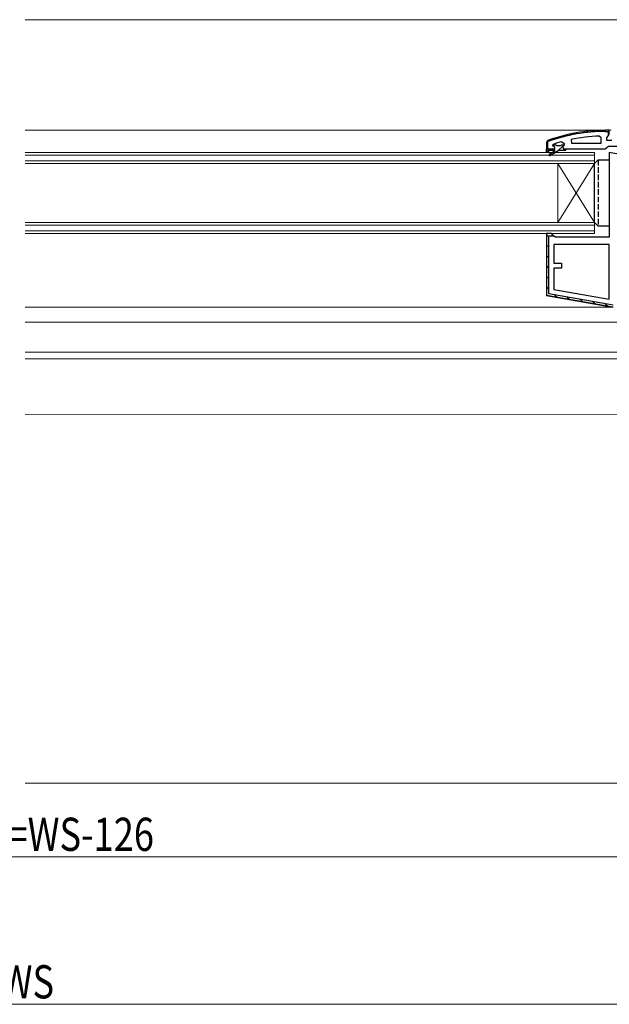
# Model space of a CAD drawing. Extents: x 0 to 1389, y 0 to 2245.
# Drawn here: x 455 to 615, y 260 to 527 of the extents above; entities that cross this region are included whole.
import ezdxf

# ---------------------------------------------------------------- set-up
doc = ezdxf.new("R2010")
doc.units = 0
doc.linetypes.add('YHIDDEN_1', pattern=[4, 3, -1])
for name, color, linetype, lineweight in [('YKK_11', 7, 'CONTINUOUS', 30), ('YKK_12', 2, 'CONTINUOUS', 13), ('YKK_13', 4, 'CONTINUOUS', 30), ('YKK_D', 6, 'CONTINUOUS', 13), ('YSS_K', 3, 'CONTINUOUS', 13)]:
    doc.layers.add(name, color=color, linetype=linetype, lineweight=lineweight)
doc.styles.add('text-b', font='extslim2.shx', dxfattribs={"width": 0.8, "bigfont": 'extfont2.shx'})

msp = doc.modelspace()

# ---------------------------------------------------------------- linework, layer by layer
at = {"layer": 'YKK_11', "linetype": 'Continuous', "lineweight": -2}
for p, q in [((608.61, 496.41), (608.95, 496.75)), ((611.68, 496.65), (611.99, 496.97)), ((614.43, 496.58), (614.65, 496.8)), ((601.59, 495.05), (602.02, 495.48)), ((605.28, 495.91), (605.65, 496.28)), ((597.75, 491.21), (598.54, 492)), ((599.36, 492.82), (599.64, 493.1)), ((600.62, 491.25), (602.47, 493.1))]:
    msp.add_line(p, q, dxfattribs=at)
at = {"layer": 'YKK_11', "linetype": 'ByBlock', "lineweight": -2, "ltscale": 0.5}
for p, q in [((614.75, 497), (613.75, 497)), ((613.75, 496.7), (614.45, 496.7)), ((614.45, 496.7), (614.45, 496)), ((614.75, 495.95), (614.75, 497)), ((598.08, 494.25), (597.75, 493.78)), ((598.05, 493.78), (598.18, 493.97)), ((604.38, 494.49), (604.48, 493.5)), ((612.55, 494.95), (612.03, 495.45)), ((612.55, 493.5), (612.55, 494.95)), ((612.55, 493.5), (612.55, 494.95)), ((614.05, 495), (614.4, 495.48)), ((614.05, 494.2), (614.05, 495)), ((615.45, 494.2), (614.05, 494.2)), ((614.4, 495.48), (614.75, 495.95)), ((614.45, 496), (614.75, 496)), ((614.75, 496), (614.75, 496.5)), ((597.75, 493.78), (597.75, 492)), ((597.75, 491), (597.75, 492)), ((597.75, 492), (599.95, 492)), ((597.75, 492), (598.05, 492)), ((598.05, 492), (598.05, 493.78)), ((598.05, 492), (598.05, 493.78)), ((600.05, 491.5), (598.25, 491.5)), ((600.05, 491.5), (598.25, 491.5)), ((598.25, 491.5), (598.25, 491)), ((598.58, 490.65), (600.05, 491.5)), ((601.05, 491.5), (598.83, 490.21)), ((599.35, 492.91), (599.42, 493.1)), ((599.35, 492.9), (599.35, 492.91)), ((599.95, 492.3), (599.35, 492.9)), ((599.42, 493.1), (599.55, 493.19)), ((599.42, 493.1), (600.26, 493.1)), ((599.42, 493.1), (600.26, 493.1)), ((599.95, 492), (599.95, 492.3)), ((599.95, 492), (599.95, 492.3)), ((600.26, 493.1), (600.55, 492.84)), ((600.55, 492.84), (601.55, 492.84)), ((602.75, 491.5), (601.05, 491.5)), ((602.75, 491.5), (601.05, 491.5)), ((601.55, 492.84), (601.84, 493.1)), ((601.84, 493.1), (602.55, 493.1)), ((601.84, 493.1), (602.55, 493.1)), ((601.92, 493.91), (602.55, 493.43)), ((602.55, 493.07), (602.18, 492.59)), ((602.18, 492.59), (602.25, 492)), ((602.25, 492), (603.05, 492)), ((602.55, 493.43), (602.55, 493.07)), ((602.55, 493.1), (602.55, 493.07)), ((603.05, 491.8), (602.75, 491.5)), ((603.05, 492), (613.6, 492)), ((603.05, 492), (603.05, 491.8)), ((604.48, 493.5), (612.55, 493.5)), ((613.6, 492), (614.07, 492.35)), ((614.07, 492.35), (614.55, 492.7)), ((614.55, 492.7), (617.25, 492.7)), ((598.25, 491), (597.75, 491)), ((621.55, 489.79), (614.75, 490.99)), ((614.75, 490.99), (614.75, 468)), ((599.05, 469), (597.75, 469)), ((597.75, 469), (597.75, 452.17)), ((599.55, 468.5), (599.05, 469)), ((600.05, 468), (599.55, 468.5)), ((614.75, 468), (600.05, 468)), ((614.75, 466), (599.75, 466)), ((599.75, 466), (599.75, 461)), ((614.75, 451.21), (614.75, 466)), ((614.75, 451.21), (614.75, 466)), ((599.75, 461), (601.75, 461)), ((601.75, 459.6), (599.75, 459.6)), ((599.75, 459.6), (599.75, 453.85)), ((601.75, 461), (601.75, 459.6)), ((597.75, 452.17), (615.75, 449)), ((599.75, 453.85), (614.75, 451.21)), ((599.75, 453.85), (614.75, 451.21))]:
    msp.add_line(p, q, dxfattribs=at)
at = {"layer": 'YKK_11', "linetype": 'ByBlock', "lineweight": 30, "ltscale": 0.5}
for p, q in [((599.05, 469), (597.75, 469)), ((597.75, 469), (597.75, 452.17)), ((598.35, 452.68), (598.35, 468.4)), ((598.35, 468.4), (599.56, 468.4)), ((599.55, 468.5), (599.05, 469)), ((599.56, 468.4), (599.55, 468.5)), ((615.75, 449), (597.75, 452.17)), ((597.75, 452.17), (615.75, 449)), ((615.8, 449.6), (598.35, 452.68))]:
    msp.add_line(p, q, dxfattribs=at)
at = {"layer": 'YKK_11', "linetype": 'Continuous', "lineweight": 13}
for p, q in [((597.78, 468.68), (598.35, 468.11)), ((597.75, 465.89), (598.35, 465.29)), ((597.75, 463.06), (598.35, 462.46)), ((597.75, 460.23), (598.35, 459.63)), ((597.75, 457.4), (598.35, 456.8)), ((597.75, 454.57), (598.35, 453.97)), ((599.92, 452.4), (600.66, 451.66)), ((603.36, 451.79), (604.1, 451.05)), ((606.79, 451.19), (607.53, 450.45)), ((610.23, 450.58), (610.97, 449.84)), ((613.66, 449.98), (614.4, 449.24))]:
    msp.add_line(p, q, dxfattribs=at)
at = {"layer": 'YKK_11', "linetype": 'ByBlock', "lineweight": -2, "ltscale": 0.5}
for centre, radius, start, end in [((613.75, 451), 46, 90, 109.917), ((613.75, 451), 45.7, 90, 109.917), ((614.11, 448.09), 47.41, 92.5215, 101.8508), ((613.7, 451), 44.5, 105.3529, 108.5338), ((598.7, 490.43), 0.25, 120, 300.0001)]:
    msp.add_arc(centre, radius, start, end, dxfattribs=at)
at = {"layer": 'YKK_12', "linetype": 'Continuous', "ltscale": 0.5}
for p, q in [((710.95, 527), (456.37, 527)), ((656.67, 445), (456.37, 445)), ((654.5, 436.8), (456.37, 436.8)), ((624.7, 435), (456.37, 435)), ((456.37, 419.96), (669, 420.01))]:
    msp.add_line(p, q, dxfattribs=at)
at = {"layer": 'YKK_12'}
for p, q in [((456.37, 497), (615.25, 497)), ((456.37, 449), (615.78, 449)), ((456.37, 435), (654.5, 435))]:
    msp.add_line(p, q, dxfattribs=at)
at = {"layer": 'YKK_12', "linetype": 'Continuous'}
for p, q in [((610.75, 491), (456.37, 491)), ((610.75, 490.3), (456.37, 490.3)), ((456.37, 488.7), (610.75, 488.7)), ((610.75, 488), (610.75, 491)), ((456.37, 488), (610.75, 488)), ((600.75, 472), (600.75, 488)), ((610.75, 472), (600.75, 488)), ((610.75, 488), (600.75, 472)), ((610.75, 472), (610.75, 488)), ((610.75, 472), (456.37, 472)), ((610.75, 471.3), (456.37, 471.3)), ((610.75, 469), (610.75, 472)), ((456.37, 469.7), (610.75, 469.7)), ((456.37, 469), (610.75, 469))]:
    msp.add_line(p, q, dxfattribs=at)
at = {"layer": 'YKK_13', "linetype": 'Continuous', "ltscale": 0.5}
for p, q in [((610.75, 488), (611.75, 489)), ((611.75, 489), (614.75, 489)), ((614.75, 489), (614.75, 471)), ((610.75, 472), (610.75, 488)), ((610.75, 472), (611.75, 471)), ((614.75, 471), (611.75, 471))]:
    msp.add_line(p, q, dxfattribs=at)
at = {"layer": 'YKK_13', "linetype": 'YHIDDEN_1', "ltscale": 0.5}
msp.add_line((611.75, 489), (611.75, 471), dxfattribs=at)
at = {"layer": 'YKK_D'}
for p, q in [((256, 300), (654, 300)), ((203.5, 260), (706.5, 260))]:
    msp.add_line(p, q, dxfattribs=at)
at = {"layer": 'YSS_K', "linetype": 'Continuous', "ltscale": 1.5}
msp.add_line((909.5, 320), (456.37, 320), dxfattribs=at)

# ---------------------------------------------------------------- texts
at = {"layer": 'YKK_D', "style": 'text-b', "width": 0.8}
for s, p in [('開口幅=WS-126', (422.12, 301.6)), ('WS', (449.72, 261.6))]:
    msp.add_text(s, height=9, dxfattribs=at).set_placement(p)

doc.saveas('drawing.dxf')
